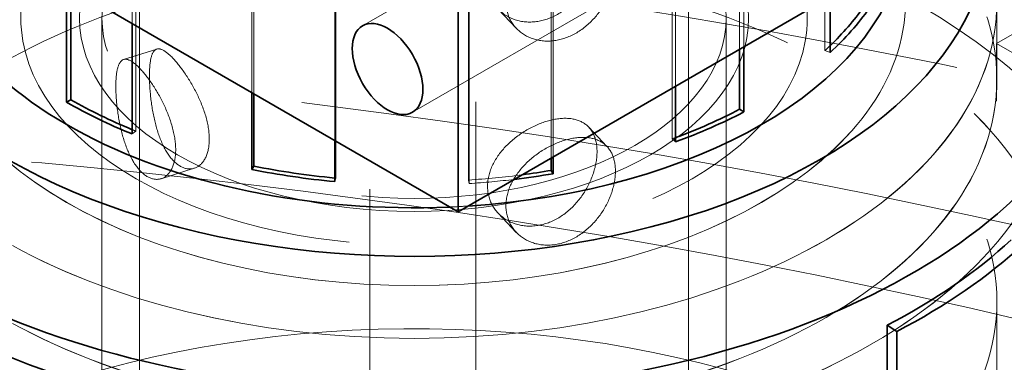
# Model space of a CAD drawing. Units: millimetres. Extents: x 4970 to 10447, y 11301 to 14892.
# Drawn here: x 10085 to 10164, y 13945 to 13973 of the extents above; entities that cross this region are included whole.
import ezdxf

# ---------------------------------------------------------------- set-up
doc = ezdxf.new("R2010")
doc.units = ezdxf.units.MM
doc.header["$LTSCALE"] = 44
doc.linetypes.add('DASHED', pattern=[0.2068, 0.1655, -0.0413])
doc.layers.add('Hidden (ISO)', color=1, linetype='DASHED', lineweight=18, true_color=0xff0000)
doc.layers.add('Visible (ISO)', color=7, linetype='Continuous', lineweight=35)

msp = doc.modelspace()

# ---------------------------------------------------------------- linework, layer by layer
at = {"layer": 'Hidden (ISO)', "ltscale": 12.58240222930908}
for p, q in [((10121.65133556934, 14080.63857591205), (10121.65133556934, 13872.43194777548)), ((10113.1660541951, 13867.53296828992), (10113.1660541951, 14075.73959642649))]:
    msp.add_line(p, q, dxfattribs=at)
at = {"layer": 'Hidden (ISO)', "ltscale": 11.51330947875977}
for p, q in [((10094.70158810103, 13914.48152169326), (10094.70158810103, 13996.13117978604)), ((10138.70158810103, 13914.48152169326), (10138.70158810103, 13996.13117978604))]:
    msp.add_line(p, q, dxfattribs=at)
at = {"layer": 'Hidden (ISO)', "ltscale": 10.36197853088379}
for p, q in [((10155.00667462867, 13996.73754336793), (10112.58026775748, 13972.2426459401)), ((10159.00667462867, 13989.80934013765), (10116.58026775748, 13965.31444270982))]:
    msp.add_line(p, q, dxfattribs=at)
at = {"layer": 'Hidden (ISO)', "ltscale": 2.932660579681396}
for p, q in [((10149.61799134683, 13987.86422486762), (10149.61799134683, 13970.25487682936)), ((10094.40380413789, 13981.41996312905), (10094.40380413789, 13963.8106150908)), ((10137.3843350743, 13980.8011201255), (10137.3843350743, 13963.19177208724)), ((10110.42880515587, 13977.6550357795), (10110.42880515587, 13960.04568774125)), ((10121.05420710907, 13977.50204893839), (10121.05420710907, 13959.89270090014)), ((10121.10906970236, 13959.61157809432), (10121.10906970236, 13977.22092613257))]:
    msp.add_line(p, q, dxfattribs=at)
at = {"layer": 'Hidden (ISO)', "ltscale": 2.131220817565918}
msp.add_line((10142.78599111288, 13983.16340385946), (10142.78599111288, 13970.36618784019), dxfattribs=at)
at = {"layer": 'Hidden (ISO)', "ltscale": 2.064671516418457}
msp.add_line((10143.11477201258, 13982.95363961084), (10143.11477201258, 13970.55600958113), dxfattribs=at)
at = {"layer": 'Hidden (ISO)', "ltscale": 1.459421753883362}
msp.add_line((10094.12275168407, 13981.18822367894), (10094.12275168407, 13972.42473092761), dxfattribs=at)
at = {"layer": 'Hidden (ISO)', "ltscale": 2.192228555679321}
msp.add_line((10137.64503079177, 13967.39805301491), (10137.64503079177, 13980.56158046776), dxfattribs=at)
at = {"layer": 'Hidden (ISO)', "ltscale": 2.719579458236694}
msp.add_line((10163.37063565935, 13970.81978577728), (10177.51277128308, 13978.98475158655), dxfattribs=at)
at = {"layer": 'Hidden (ISO)', "ltscale": 1.908212065696716}
msp.add_line((10103.70015282662, 13966.89521579982), (10103.70015282662, 13978.35340667906), dxfattribs=at)
at = {"layer": 'Hidden (ISO)', "ltscale": 1.968245506286621}
msp.add_line((10103.86198956698, 13978.62043281353), (10103.86198956698, 13966.80177931421), dxfattribs=at)
at = {"layer": 'Hidden (ISO)', "ltscale": 2.768416166305542}
msp.add_line((10127.69620776733, 13978.27726257217), (10127.69620776733, 13961.65409736362), dxfattribs=at)
at = {"layer": 'Hidden (ISO)', "ltscale": 2.709898471832275}
msp.add_line((10127.83478946859, 13978.00591094785), (10127.83478946859, 13961.73410754615), dxfattribs=at)
at = {"layer": 'Hidden (ISO)', "ltscale": 2.384794950485229}
msp.add_line((10110.34973985315, 13977.37584129656), (10110.34973985315, 13963.05607494006), dxfattribs=at)
at = {"layer": 'Hidden (ISO)', "ltscale": 1.035013675689697}
msp.add_line((10163.38808810103, 13967.96204774403), (10163.38808810103, 13974.1772421998), dxfattribs=at)
at = {"layer": 'Hidden (ISO)', "ltscale": 1.036373615264893}
msp.add_line((10163.39808810103, 13967.96204774403), (10163.39808810103, 13974.18540716561), dxfattribs=at)
at = {"layer": 'Hidden (ISO)', "ltscale": 0.4143556654453278}
for p, q in [((10124.8940001291, 13972.03798359875), (10123.43238362457, 13973.58210455203)), ((10132.1564261792, 13962.58243688845), (10130.69480967467, 13964.12655784173)), ((10124.8940001291, 13955.70805198019), (10123.43238362457, 13957.25217293348))]:
    msp.add_line(p, q, dxfattribs=at)
at = {"layer": 'Hidden (ISO)', "ltscale": 11.3981761932373}
for p, q in [((10091.70158810103, 13892.02786571775), (10091.70158810103, 13972.8610272296)), ((10141.70158810103, 13892.02786571775), (10141.70158810103, 13972.8610272296))]:
    msp.add_line(p, q, dxfattribs=at)
at = {"layer": 'Hidden (ISO)', "ltscale": 0.4115521013736725}
for p, q in [((10093.43278229892, 13969.53742424072), (10096.08918684344, 13970.37558067243)), ((10096.44178411113, 13960.00086783423), (10099.09818865566, 13960.83902426594))]:
    msp.add_line(p, q, dxfattribs=at)
at = {"layer": 'Hidden (ISO)', "ltscale": 0.06653214246034622}
for p, q in [((10149.61799134683, 13970.25487682936), (10150.03288620446, 13970.1043640867)), ((10094.40380413789, 13963.8106150908), (10094.12275168407, 13963.57887564069)), ((10137.3843350743, 13963.19177208724), (10137.64503079177, 13962.9522324295)), ((10110.42880515587, 13960.04568774125), (10110.34973985315, 13959.76649325831)), ((10121.05420710907, 13959.89270090014), (10121.10906970236, 13959.61157809432))]:
    msp.add_line(p, q, dxfattribs=at)
at = {"layer": 'Hidden (ISO)', "ltscale": 1.631707668304443}
msp.add_line((10163.37063565935, 13970.81978577728), (10171.85591703359, 13965.92080629171), dxfattribs=at)
at = {"layer": 'Hidden (ISO)', "ltscale": 12.95247268676758}
msp.add_line((10163.37063565935, 13848.34529863812), (10163.37063565935, 13970.81978577728), dxfattribs=at)
at = {"layer": 'Hidden (ISO)', "ltscale": 3.250684022903442}
msp.add_line((10163.39808810103, 13930.66214630378), (10163.39808810103, 13950.18102082521), dxfattribs=at)
at = {"layer": 'Hidden (ISO)', "ltscale": 12.66763782501221}
for centre, major_axis in [((10116.70158810103, 13974.18540716561), (46.69650000000001, 3.11445313982972e-12)), ((10116.70158810103, 13967.96204774403), (46.69650000000001, 3.11445313982972e-12)), ((10116.70158810103, 13950.18102082521), (46.69650000000001, 3.24462678946702e-13))]:
    msp.add_ellipse(centre, major_axis=major_axis, ratio=0.577350269189621, dxfattribs=at)
at = {"layer": 'Hidden (ISO)', "ltscale": 12.66492557525635}
for centre, major_axis in [((10116.70158810103, 13974.1772421998), (-46.68650000000001, -3.114453139829721e-12)), ((10116.70158810103, 13967.96204774403), (46.68650000000001, 3.264055692397961e-13))]:
    msp.add_ellipse(centre, major_axis=major_axis, ratio=0.5773502691896211, dxfattribs=at)
at = {"layer": 'Hidden (ISO)', "ltscale": 13.05515575408936}
msp.add_ellipse((10031.84877435865, 13759.34717131699), major_axis=(385, 5.610095721308994e-14), ratio=0.5773502691896256, start_param=0, end_param=2.356194490192346, dxfattribs=at)
at = {"layer": 'Hidden (ISO)', "ltscale": 12.5112476348877}
for centre in [(10116.70158810103, 13967.96204774403), (10116.70158810103, 13950.18102082521)]:
    msp.add_ellipse(centre, major_axis=(-51.88500000000001, -3.458344721707363e-12), ratio=0.5773502691896211, dxfattribs=at)
at = {"layer": 'Hidden (ISO)', "ltscale": 12.5088357925415}
for centre, major_axis, ratio in [((10116.70158810103, 13967.96204774403), (51.87500000000001, 3.462230502293551e-12), 0.5773502691896211), ((10116.70158810103, 13950.18102082521), (-51.87500000000001, -3.613775945154886e-13), 0.577350269189621)]:
    msp.add_ellipse(centre, major_axis=major_axis, ratio=ratio, dxfattribs=at)
at = {"layer": 'Hidden (ISO)', "ltscale": 12.20741844177246}
msp.add_ellipse((10116.70158810103, 13974.18540716561), major_axis=(39.37500000000001, 2.617073224797649e-12), ratio=0.5773502691896212, dxfattribs=at)
at = {"layer": 'Hidden (ISO)', "ltscale": 12.20431804656982}
msp.add_ellipse((10116.70158810103, 13974.1772421998), major_axis=(-39.36500000000002, -2.624844785970026e-12), ratio=0.577350269189621, dxfattribs=at)
at = {"layer": 'Hidden (ISO)', "ltscale": 13.23826694488525}
msp.add_ellipse((10031.84877435865, 13759.347171317), major_axis=(365.9999999999995, -1.554312234475219e-14), ratio=0.5773502691896257, start_param=5.497787143782138, end_param=8.63937979737193, dxfattribs=at)
at = {"layer": 'Hidden (ISO)', "ltscale": 13.67230892181396}
for major_axis, ratio in [((-31.50000000000001, -2.137179322403425e-13), 0.5773502691896208), ((-31.49999999999991, -1.049160758270773e-13), 0.5773502691896234)]:
    msp.add_ellipse((10116.70158810103, 13972.8610272296), major_axis=major_axis, ratio=ratio, dxfattribs=at)
at = {"layer": 'Hidden (ISO)', "ltscale": 13.4569263458252}
msp.add_ellipse((10031.84877435865, 13767.51213712627), major_axis=(385.0000000000055, 6.605826996519681e-14), ratio=0.5773502691896256, start_param=1.079219334566761, end_param=1.484003676962164, dxfattribs=at)
at = {"layer": 'Hidden (ISO)', "ltscale": 14.54039192199707}
msp.add_ellipse((10116.70158810103, 13972.8610272296), major_axis=(26.79999999999993, 8.74300631892311e-14), ratio=0.5773502691896233, dxfattribs=at)
at = {"layer": 'Hidden (ISO)', "ltscale": 13.56379795074463}
msp.add_ellipse((10116.70158810103, 13972.8610272296), major_axis=(-25.00000000000001, -1.666999871474673e-12), ratio=0.577350269189621, dxfattribs=at)
at = {"layer": 'Hidden (ISO)', "ltscale": 12.64278316497803}
msp.add_ellipse((10116.70158810103, 13950.18102082521), major_axis=(57.65000000000002, 4.060276420636557e-13), ratio=0.5773502691896211, start_param=2.411762353686376e-15, end_param=3.80954586389117, dxfattribs=at)
at = {"layer": 'Hidden (ISO)', "ltscale": 13.24575042724609}
msp.add_ellipse((10031.84877435865, 13759.347171317), major_axis=(353.9999999999994, -2.110756014417347e-11), ratio=0.5773502691896257, start_param=5.49778714378238, end_param=8.639379797372174, dxfattribs=at)
at = {"layer": 'Hidden (ISO)', "ltscale": 0.1077011525630951}
msp.add_ellipse((10116.70158810107, 13982.19606636195), major_axis=(38.87499999995689, 2.603472992745991e-13), ratio=0.577350269189621, start_param=5.722186619077079, end_param=5.742578876402998, dxfattribs=at)
at = {"layer": 'Hidden (ISO)', "ltscale": 0.04670200869441032}
msp.add_ellipse((10116.70158810073, 13982.19606636171), major_axis=(38.87499999946822, 2.584044089815052e-12), ratio=0.577350269189621, start_param=4.092670418063777, end_param=4.101523742186572, dxfattribs=at)
at = {"layer": 'Hidden (ISO)', "ltscale": 0.04187289252877235}
msp.add_ellipse((10116.70158810104, 13982.19606636195), major_axis=(38.87499999998192, 2.681188604469753e-13), ratio=0.577350269189621, start_param=5.273387668487164, end_param=5.28132749065597, dxfattribs=at)
at = {"layer": 'Hidden (ISO)', "ltscale": 0.01079621724784374}
msp.add_ellipse((10116.70158810075, 13982.19606636098), major_axis=(38.8749999982745, 2.661759701538812e-13), ratio=0.5773502691896208, start_param=4.54826150447308, end_param=4.550322692684806, dxfattribs=at)
at = {"layer": 'Hidden (ISO)', "ltscale": 0.5972853899002075}
msp.add_ellipse((10116.70158810103, 13982.19606636196), major_axis=(38.87499999999893, 2.652045250073343e-13), ratio=0.5773502691896211, start_param=4.824588718000567, end_param=4.937593412671705, dxfattribs=at)
at = {"layer": 'Hidden (ISO)', "ltscale": 0.5002039670944214}
msp.add_ellipse((10116.70158810103, 13982.19606636196), major_axis=(-39.36500000000304, -2.690903055935223e-13), ratio=0.5773502691896211, start_param=1.68299606441078, end_param=1.776458257083219, dxfattribs=at)
at = {"layer": 'Hidden (ISO)', "ltscale": 0.2021324336528778}
msp.add_ellipse((10116.70158810103, 13980.40876658718), major_axis=(39.37500000000895, 2.734618087529839e-13), ratio=0.5773502691896211, start_param=4.785168687493531, end_param=4.822938298791005, dxfattribs=at)
at = {"layer": 'Hidden (ISO)', "ltscale": 13.51226234436035}
msp.add_ellipse((10116.70158810103, 13914.70787212214), major_axis=(-57.65000000000002, -3.963496197911812e-13), ratio=0.5773502691896211, start_param=3.703595449971352, end_param=7.096544534606446, dxfattribs=at)
at = {"layer": 'Hidden (ISO)', "ltscale": 4.28545618057251}
for points, knots in [([(10122.58827634734, 13975.72765603487), (10122.58827634734, 13975.21308535413), (10122.71391636681, 13974.68494347553), (10123.21487433225, 13973.76555794318), (10123.58927139354, 13973.37498733524), (10124.4353256568, 13972.82418596589), (10124.96404627779, 13972.62683281558), (10126.09612711925, 13972.49599372258), (10126.69894170262, 13972.56339508793), (10127.80488079128, 13972.91234418236), (10128.37911457115, 13973.21632851506), (10129.40792921893, 13974.02897959196), (10129.86336644379, 13974.53685706735), (10130.57115550896, 13975.57793157008), (10130.87142457489, 13976.18137478245), (10131.26716960732, 13977.38369063373), (10131.36336648505, 13977.98182713064), (10131.36336648505, 13979.01096849213), (10131.26716960732, 13979.50800524026), (10130.87142457489, 13980.31623884327), (10130.57115550896, 13980.62849712339), (10129.86336644379, 13981.03322858395), (10129.40792921893, 13981.15316168111), (10128.37911457115, 13981.17490547247), (10127.80488079128, 13981.07730999163), (10126.69894170262, 13980.72836089721), (10126.09612711925, 13980.45457067999), (10124.96404627779, 13979.75101490473), (10124.4353256568, 13979.32055748249), (10123.58927139354, 13978.42555288854), (10123.21487433225, 13977.900422004), (10122.71391636681, 13976.80925808206), (10122.58827634734, 13976.24222671562), (10122.58827634734, 13975.72765603487)], [0, 0, 0, 0, 0.1890653406633158, 0.1890653406633158, 0.3781306813266316, 0.3781306813266316, 0.5671781562761848, 0.5671781562761848, 0.756225631225738, 0.756225631225738, 0.9452731061752913, 0.9452731061752913, 1.134320581124844, 1.134320581124844, 1.32338592178816, 1.32338592178816, 1.512451262451476, 1.512451262451476, 1.701516603114791, 1.701516603114791, 1.890581943778106, 1.890581943778106, 2.079629418727659, 2.079629418727659, 2.268676893677213, 2.268676893677213, 2.457724368626766, 2.457724368626766, 2.64677184357632, 2.64677184357632, 2.835837184239635, 2.835837184239635, 3.02490252490295, 3.02490252490295, 3.02490252490295, 3.02490252490295]), ([(10095.50378393431, 13968.23760131456), (10095.50378393431, 13967.72303063382), (10095.53746321872, 13967.10290571224), (10095.68622766793, 13965.80840276889), (10095.80276028581, 13965.13439377853), (10096.10084902238, 13963.92302114024), (10096.30272324359, 13963.30385886111), (10096.79871043961, 13962.23305424843), (10097.09419101767, 13961.78182466051), (10097.69858857847, 13961.14331042996), (10098.04636689865, 13960.91497082851), (10098.73131269996, 13960.7381818488), (10099.06728238677, 13960.7891403307), (10099.61837162681, 13961.10340110504), (10099.87054517533, 13961.38789142523), (10100.21183041351, 13962.16468265138), (10100.29938536427, 13962.65672998064), (10100.29938536427, 13963.68587134214), (10100.21183041351, 13964.28899725791), (10099.87054517533, 13965.52275548606), (10099.61837162681, 13966.15396665835), (10099.06728238677, 13967.2855118473), (10098.73131269996, 13967.86236393795), (10098.04636689865, 13968.87354778591), (10097.69858857847, 13969.30827623924), (10097.09419101767, 13969.94679046978), (10096.79871043961, 13970.19163120583), (10096.30272324359, 13970.42804095026), (10096.10084902238, 13970.41939265684), (10095.80276028581, 13970.18495933184), (10095.68622766793, 13969.94326682972), (10095.53746321872, 13969.22722031877), (10095.50378393431, 13968.75217199531), (10095.50378393431, 13968.23760131456)], [0, 0, 0, 0, 0.1890653406633162, 0.1890653406633162, 0.3781306813266325, 0.3781306813266325, 0.5671781562761855, 0.5671781562761855, 0.7562256312257385, 0.7562256312257385, 0.9452731061752915, 0.9452731061752915, 1.134320581124844, 1.134320581124844, 1.323385921788161, 1.323385921788161, 1.512451262451477, 1.512451262451477, 1.701516603114793, 1.701516603114793, 1.89058194377811, 1.89058194377811, 2.079629418727662, 2.079629418727662, 2.268676893677215, 2.268676893677215, 2.457724368626768, 2.457724368626768, 2.646771843576321, 2.646771843576321, 2.835837184239637, 2.835837184239637, 3.024902524902954, 3.024902524902954, 3.024902524902954, 3.024902524902954]), ([(10122.58827634734, 13959.39772441632), (10122.58827634734, 13958.88315373557), (10122.71391636681, 13958.35501185697), (10123.21487433225, 13957.43562632462), (10123.58927139354, 13957.04505571668), (10124.4353256568, 13956.49425434734), (10124.96404627779, 13956.29690119702), (10126.09612711925, 13956.16606210403), (10126.69894170262, 13956.23346346938), (10127.80488079128, 13956.5824125638), (10128.37911457115, 13956.88639689651), (10129.40792921893, 13957.69904797341), (10129.86336644379, 13958.2069254488), (10130.57115550896, 13959.24799995153), (10130.87142457489, 13959.85144316389), (10131.26716960732, 13961.05375901517), (10131.36336648505, 13961.65189551208), (10131.36336648505, 13962.68103687358), (10131.26716960732, 13963.1780736217), (10130.87142457489, 13963.98630722472), (10130.57115550896, 13964.29856550484), (10129.86336644379, 13964.7032969654), (10129.40792921893, 13964.82323006256), (10128.37911457115, 13964.84497385391), (10127.80488079128, 13964.74737837308), (10126.69894170262, 13964.39842927865), (10126.09612711925, 13964.12463906143), (10124.96404627779, 13963.42108328617), (10124.4353256568, 13962.99062586394), (10123.58927139354, 13962.09562126999), (10123.21487433225, 13961.57049038545), (10122.71391636681, 13960.4793264635), (10122.58827634734, 13959.91229509706), (10122.58827634734, 13959.39772441632)], [0, 0, 0, 0, 0.1890653406633162, 0.1890653406633162, 0.3781306813266325, 0.3781306813266325, 0.5671781562761855, 0.5671781562761855, 0.7562256312257385, 0.7562256312257385, 0.9452731061752915, 0.9452731061752915, 1.134320581124844, 1.134320581124844, 1.323385921788161, 1.323385921788161, 1.512451262451477, 1.512451262451477, 1.701516603114793, 1.701516603114793, 1.89058194377811, 1.89058194377811, 2.079629418727662, 2.079629418727662, 2.268676893677215, 2.268676893677215, 2.457724368626768, 2.457724368626768, 2.646771843576321, 2.646771843576321, 2.835837184239637, 2.835837184239637, 3.024902524902954, 3.024902524902954, 3.024902524902954, 3.024902524902954])]:
    msp.add_open_spline(points, degree=3, knots=knots, dxfattribs=at)
at = {"layer": 'Hidden (ISO)', "ltscale": 4.282214641571045}
for points, knots in [([(10124.06081954534, 13974.1719916047), (10124.06081954534, 13974.68610582925), (10124.18439940111, 13975.2548715216), (10124.67866385172, 13976.35306211616), (10125.04856485123, 13976.88333084478), (10125.88667816353, 13977.78786953993), (10126.41125363503, 13978.2231722335), (10127.53721162463, 13978.93323600105), (10128.13809139949, 13979.20861876602), (10129.24309195238, 13979.55727173092), (10129.81885182251, 13979.65314570405), (10130.8540366783, 13979.62497196693), (10131.31420676636, 13979.50037903557), (10132.03093129583, 13979.08642726552), (10132.33585504624, 13978.76908119041), (10132.73803080108, 13977.95373799776), (10132.83590968305, 13977.45484760576), (10132.83590968305, 13976.42661915667), (10132.73803080108, 13975.83070173743), (10132.33585504624, 13974.63522427983), (10132.03093129583, 13974.03631050546), (10131.31420676636, 13973.00353094651), (10130.8540366783, 13972.50018735319), (10129.81885182251, 13971.6942265446), (10129.24309195238, 13971.39230592165), (10128.13809139949, 13971.04365295674), (10127.53721162463, 13970.9743168416), (10126.41125363503, 13971.09838761976), (10125.88667816353, 13971.29102145088), (10125.04856485123, 13971.83321408472), (10124.67866385172, 13972.21920520558), (10124.18439940111, 13973.13183526127), (10124.06081954534, 13973.65787738016), (10124.06081954534, 13974.1719916047)], [0, 0, 0, 0, 0.1888976279450968, 0.1888976279450968, 0.3777952558901935, 0.3777952558901935, 0.5666822990222931, 0.5666822990222931, 0.7555693421543925, 0.7555693421543925, 0.944456385286492, 0.944456385286492, 1.133343428418591, 1.133343428418591, 1.322241056363688, 1.322241056363688, 1.511138684308785, 1.511138684308785, 1.700036312253882, 1.700036312253882, 1.888933940198979, 1.888933940198979, 2.077820983331078, 2.077820983331078, 2.266708026463177, 2.266708026463177, 2.455595069595277, 2.455595069595277, 2.644482112727376, 2.644482112727376, 2.833379740672473, 2.833379740672473, 3.02227736861757, 3.02227736861757, 3.02227736861757, 3.02227736861757]), ([(10092.80929410173, 13967.3874281028), (10092.80929410173, 13967.90154232734), (10092.84629380168, 13968.37759736997), (10093.00699394229, 13969.09764398149), (10093.1319420158, 13969.34221146458), (10093.44574290987, 13969.58169218262), (10093.65590030946, 13969.59279665528), (10094.16338512471, 13969.35979177974), (10094.46192043204, 13969.11589700489), (10095.06580508147, 13968.47792463823), (10095.41030530717, 13968.04248619731), (10096.0838886698, 13967.0277546693), (10096.41189636475, 13966.44810708274), (10096.9478169505, 13965.31094031822), (10097.19166173095, 13964.6767625841), (10097.52086766125, 13963.43915597865), (10097.60489553169, 13962.83524167417), (10097.60489553169, 13961.80701322509), (10097.52086766125, 13961.31611971832), (10097.19166173095, 13960.54290567352), (10096.9478169505, 13960.26082355816), (10096.41189636475, 13959.95125899369), (10096.0838886698, 13959.90297005556), (10095.41030530717, 13960.08356703785), (10095.06580508147, 13960.31295882895), (10094.46192043204, 13960.95093119561), (10094.16338512471, 13961.40087262029), (10093.65590030946, 13962.46801204154), (10093.44574290987, 13963.08484409356), (10093.1319420158, 13964.29209470453), (10093.00699394229, 13964.96378707091), (10092.84629380168, 13966.25456110964), (10092.80929410173, 13966.87331387826), (10092.80929410173, 13967.3874281028)], [0, 0, 0, 0, 0.1888976279450972, 0.1888976279450972, 0.3777952558901944, 0.3777952558901944, 0.5666822990222937, 0.5666822990222937, 0.755569342154393, 0.755569342154393, 0.9444563852864923, 0.9444563852864923, 1.133343428418592, 1.133343428418592, 1.322241056363689, 1.322241056363689, 1.511138684308786, 1.511138684308786, 1.700036312253883, 1.700036312253883, 1.88893394019898, 1.88893394019898, 2.077820983331079, 2.077820983331079, 2.266708026463179, 2.266708026463179, 2.455595069595278, 2.455595069595278, 2.644482112727378, 2.644482112727378, 2.833379740672474, 2.833379740672474, 3.022277368617571, 3.022277368617571, 3.022277368617571, 3.022277368617571]), ([(10124.06081954534, 13957.84205998615), (10124.06081954534, 13958.35617421069), (10124.18439940111, 13958.92493990304), (10124.67866385172, 13960.0231304976), (10125.04856485123, 13960.55339922622), (10125.88667816353, 13961.45793792138), (10126.41125363503, 13961.89324061495), (10127.53721162463, 13962.6033043825), (10128.13809139949, 13962.87868714746), (10129.24309195238, 13963.22734011237), (10129.81885182251, 13963.3232140855), (10130.8540366783, 13963.29504034838), (10131.31420676636, 13963.17044741701), (10132.03093129583, 13962.75649564696), (10132.33585504624, 13962.43914957186), (10132.73803080108, 13961.6238063792), (10132.83590968305, 13961.1249159872), (10132.83590968305, 13960.09668753812), (10132.73803080108, 13959.50077011887), (10132.33585504624, 13958.30529266128), (10132.03093129583, 13957.7063788869), (10131.31420676636, 13956.67359932796), (10130.8540366783, 13956.17025573464), (10129.81885182251, 13955.36429492605), (10129.24309195238, 13955.06237430309), (10128.13809139949, 13954.71372133818), (10127.53721162463, 13954.64438522305), (10126.41125363503, 13954.76845600121), (10125.88667816353, 13954.96108983233), (10125.04856485123, 13955.50328246616), (10124.67866385172, 13955.88927358702), (10124.18439940111, 13956.80190364271), (10124.06081954534, 13957.32794576161), (10124.06081954534, 13957.84205998615)], [0, 0, 0, 0, 0.1888976279450973, 0.1888976279450973, 0.3777952558901946, 0.3777952558901946, 0.5666822990222937, 0.5666822990222937, 0.755569342154393, 0.755569342154393, 0.9444563852864923, 0.9444563852864923, 1.133343428418592, 1.133343428418592, 1.322241056363689, 1.322241056363689, 1.511138684308786, 1.511138684308786, 1.700036312253883, 1.700036312253883, 1.88893394019898, 1.88893394019898, 2.077820983331079, 2.077820983331079, 2.266708026463179, 2.266708026463179, 2.455595069595278, 2.455595069595278, 2.644482112727378, 2.644482112727378, 2.833379740672474, 2.833379740672474, 3.022277368617571, 3.022277368617571, 3.022277368617571, 3.022277368617571])]:
    msp.add_open_spline(points, degree=3, knots=knots, dxfattribs=at)
at = {"layer": 'Visible (ISO)'}
for p, q in [((10120.23712200697, 13957.34759219197), (10028.31324045272, 14010.41986995227)), ((10162.66352887816, 13981.8424896198), (10120.23712200697, 13957.34759219197)), ((10088.86632965962, 13966.12537240785), (10088.86632965962, 13975.4595275984)), ((10089.2128119824, 13975.25948593607), (10089.2128119824, 13966.32541407018)), ((10150.03288620446, 13970.1043640867), (10150.03288620446, 13974.5501846721)), ((10120.23712200697, 13957.34759219197), (10120.23712200697, 13973.67752381052)), ((10094.12275168407, 13972.42473092761), (10094.12275168407, 13963.57887564069)), ((10142.78599111288, 13970.36618784019), (10142.78599111288, 13965.55405582121)), ((10143.11477201258, 13970.55600958113), (10143.11477201258, 13965.34429157259)), ((10137.64503079177, 13962.9522324295), (10137.64503079177, 13967.39805301491)), ((10089.2128119824, 13966.32541407018), (10088.86632965962, 13966.12537240785)), ((10103.70015282662, 13960.74405864081), (10103.70015282662, 13966.89521579982)), ((10103.86198956698, 13966.80177931421), (10103.86198956698, 13961.01108477528)), ((10142.78599111288, 13965.55405582121), (10143.11477201258, 13965.34429157259)), ((10110.34973985315, 13963.05607494006), (10110.34973985315, 13959.76649325831)), ((10127.69620776733, 13961.65409736362), (10127.69620776733, 13960.66791453392)), ((10127.83478946859, 13961.73410754615), (10127.83478946859, 13960.39656290959)), ((10103.86198956698, 13961.01108477528), (10103.70015282662, 13960.74405864081)), ((10127.69620776733, 13960.66791453392), (10127.83478946859, 13960.39656290959)), ((10154.61002583634, 13948.26827878432), (10154.61002583634, 13929.01797753594)), ((10154.61002583634, 13948.26827878432), (10155.38366742278, 13947.77469066462)), ((10155.38366742278, 13947.77469066462), (10155.38366742278, 13928.52438941624))]:
    msp.add_line(p, q, dxfattribs=at)
for centre, major_axis, ratio, start_param, end_param in [((10116.70158810103, 13975.5170018749), (56.49700000000001, 3.765321388016217e-12), 0.577350269189621, 3.704930811023043, 6.615068890481761), ((10116.70158810103, 13980.40876658718), (-46.12000000000003, -3.137767823346849e-13), 0.577350269189621, 6.089998545217053, 9.480524437306237), ((10116.70158810103, 13980.40876658718), (-39.37500000000001, -2.691510209151815e-13), 0.5773502691896212, 6.260647383376566, 7.926761341083317), ((10116.70158810103, 13980.40876658718), (39.37500000000002, 2.749189764728044e-13), 0.5773502691896211, 4.822938298790978, 6.172635988773275), ((10116.70158810103, 13982.19606636196), (38.87499999999996, 2.681188604469753e-13), 0.5773502691896208, 5.742578876403011, 5.896719544276526), ((10116.70158810103, 13982.19606636196), (39.36499999999999, 2.720046410331634e-13), 0.5773502691896208, 5.722186619077082, 5.89671954427654), ((10116.70158810103, 13982.19606636196), (-39.36500000000006, -2.661759701538813e-13), 0.5773502691896212, 0.78539816339745, 0.9599310885968695), ((10116.70158810103, 13982.19606636196), (38.87499999999921, 2.582101199521958e-12), 0.577350269189621, 3.926990816986994, 4.092670418063782), ((10116.70158810103, 13982.19606636196), (38.87500000000124, 2.681188604469753e-13), 0.5773502691896211, 5.281327490655981, 5.447920593686589), ((10116.70158810103, 13982.19606636196), (-39.3649999999999, 2.078892613610606e-12), 0.5773502691896211, 2.131795014897573, 2.306327940097029), ((10116.70158810103, 13982.19606636196), (-39.36500000000003, -2.695760281667958e-13), 0.5773502691896212, 1.234197113895513, 1.408730039094944), ((10116.70158810103, 13982.19606636196), (38.87499999999994, 2.671474153004283e-13), 0.577350269189621, 4.375789767485282, 4.548261504473091), ((10116.70158810103, 13982.19606636196), (38.8750000000049, 2.642330798607873e-13), 0.577350269189621, 4.937593412671696, 4.999121643199988), ((10116.70158810103, 13982.19606636196), (-39.36500000000485, -2.778333119124455e-13), 0.5773502691896207, 1.77645825708321, 1.857528989610191), ((10116.70158810103, 13972.45409664982), (-56.49699999999977, 2.990108161071703e-12), 0.5773502691896211, 2.306327940097107, 2.580593965487658), ((10116.70158810103, 13972.45409664982), (-57.65000000000038, 3.050337760157619e-12), 0.577350269189621, 2.306327940097114, 2.580593965487671), ((10116.70158810103, 13950.18102082521), (57.65000000000002, 3.825550987102134e-12), 0.5773502691896211, 3.809545863890865, 6.283185307179176), ((10116.70158810103, 13972.45409664982), (-56.49700000000048, -3.905209489118987e-13), 0.5773502691896211, 0.9599310885968677, 1.234197113895504)]:
    msp.add_ellipse(centre, major_axis=major_axis, ratio=ratio, start_param=start_param, end_param=end_param, dxfattribs=at)
msp.add_ellipse((10114.58026775748, 13968.77854432496), major_axis=(1.999999999999793, -3.464101615137874), ratio=0.5773502691896258, dxfattribs=at)

doc.saveas('drawing.dxf')
